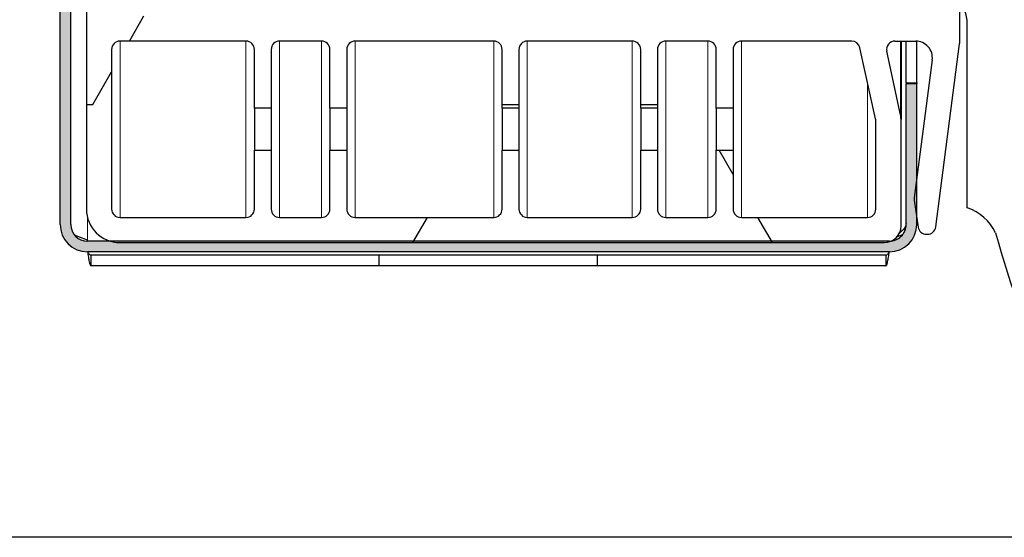
# Model space of a CAD drawing. Units: millimetres. Extents: x 150 to 12450, y 150 to 8760.
# Drawn here: x 1829 to 1888, y 5068 to 5099 of the extents above; entities that cross this region are included whole.
import ezdxf

# ---------------------------------------------------------------- set-up
doc = ezdxf.new("R2010")
doc.units = ezdxf.units.MM
doc.header["$LTSCALE"] = 30
for name, color, linetype in [('BEMAßUNG', 7, 'Continuous'), ('KONTUR', 2, 'Continuous'), ('SCHRAFFUR', 4, 'Continuous')]:
    doc.layers.add(name, color=color, linetype=linetype)
doc.styles.add('SLDTEXTSTYLE0', font='TXT', dxfattribs={"width": 0.75})
doc.dimstyles.new('SLDDIMSTYLE1', dxfattribs={"dimtxt": 90, "dimasz": 99.06, "dimexe": 0, "dimexo": 0.0625, "dimgap": 22.5, "dimtad": 1, "dimdec": 1, "dimrnd": 1e-09, "dimzin": 12, "dimdsep": 46, "dimtxsty": 'SLDTEXTSTYLE0', "dimsah": 1, "dimcen": 0.09, "dimadec": 0, "dimazin": 3, "dimtfac": 1, "dimtdec": 1, "dimtofl": 0, "dimtmove": 0, "dimatfit": 3, "dimfxl": 1, "dimfrac": 2, "dimtolj": 1, "dimtzin": 12, "dimarcsym": 0})
pattern_1 = [(0, (0, 0), (0, 20.62222993275), [11.90625, -23.8125]), (120, (0, 0), (-17.85937500444536, -10.311114966375), [11.90625, -23.8125]), (60, (11.90625, 0), (-17.85937500444535, 10.311114966375), [11.90625, -23.8125])]

# ---------------------------------------------------------------- blocks, each defined once
blk = doc.blocks.new('_D_16')
at = {"layer": 'BEMAßUNG'}
for p, q in [((1899.6348458538, 7067.9364063307), (1464.7789813938, 7067.9364063307)), ((1479.7789813938, 5067.9364063307), (1479.7789813938, 7067.9364063307)), ((1893.6348458538, 5067.9364063307), (1464.7789813938, 5067.9364063307))]:
    blk.add_line(p, q, dxfattribs=at)
for points in [[(1479.7789813938, 7067.9364063307), (1464.5389813938, 6968.8764063307), (1495.0189813938, 6968.8764063307)], [(1479.7789813938, 5067.9364063307), (1495.0189813938, 5166.9964063307), (1464.5389813938, 5166.9964063307)]]:
    blk.add_solid(points, dxfattribs=at)
at = {"layer": 'BEMAßUNG', "char_height": 90, "attachment_point": 1, "rotation": 90.00000000000001, "style": 'SLDTEXTSTYLE0'}
for s, insert in [('i.L.', (1363.7628813219, 6145.1239151968)), ('2000', (1363.7628813219, 5845.3739107116))]:
    blk.add_mtext(s, dxfattribs=dict(at, insert=insert))

msp = doc.modelspace()

# ---------------------------------------------------------------- hatches: boundary and pattern name
at = {"layer": 'SCHRAFFUR'}
h = msp.add_hatch(dxfattribs=at)
h.set_pattern_fill('HEX', color=256, scale=3.75, style=0)
h.set_pattern_definition(pattern_1)
edge = h.paths.add_edge_path(flags=0)
edge.add_arc((1881.004845853835, 5086.566406330653), 1.629999999999885, 269.9999999999849, 360.0000000000008)
edge.add_line((1882.634845853835, 5086.566406330653), (1882.634845853835, 5094.936406330653))
edge.add_line((1882.634845853835, 5094.936406330653), (1882.004845853835, 5094.936406330653))
edge.add_line((1882.004845853835, 5094.936406330653), (1882.004845853835, 5086.566406330653))
edge.add_arc((1881.004845853835, 5086.566406330653), 0.9999999999999751, 269.99999999997397, 360, ccw=False)
edge.add_line((1881.004845853834, 5085.566406330653), (1833.264845853835, 5085.566406330653))
edge.add_arc((1833.264845853835, 5086.566406330653), 0.999999999999971, 180, 269.999999999987, ccw=False)
edge.add_line((1832.264845853835, 5086.566406330653), (1832.264845853835, 7093.306406330653))
edge.add_arc((1833.264845853834, 7093.306406330653), 0.999999999999971, 89.9999999999992, 180, ccw=False)
edge.add_line((1833.264845853834, 7094.306406330654), (1881.004845853834, 7094.306406330654))
edge.add_arc((1881.004845853834, 7093.306406330653), 0.9999999999999751, -7.958078640513122e-13, 90.00000000002518, ccw=False)
edge.add_line((1882.004845853835, 7093.306406330653), (1882.004845853835, 7084.936406330653))
edge.add_line((1882.004845853835, 7084.936406330653), (1882.634845853834, 7084.936406330653))
edge.add_line((1882.634845853834, 7084.936406330653), (1882.634845853834, 7093.306406330653))
edge.add_arc((1881.004845853834, 7093.306406330653), 1.629999999999885, 0, 90.00000000001599)
edge.add_line((1881.004845853834, 7094.936406330652), (1833.264845853834, 7094.936406330652))
edge.add_arc((1833.264845853834, 7093.306406330653), 1.62999999999988, 90, 180)
edge.add_line((1831.634845853835, 7093.306406330653), (1831.634845853835, 5086.566406330653))
edge.add_arc((1833.264845853835, 5086.566406330653), 1.62999999999988, 180, 269.9999999999928)
edge.add_line((1833.264845853835, 5084.936406330653), (1881.004845853834, 5084.936406330653))
h = msp.add_hatch(dxfattribs=at)
h.set_pattern_fill('HEX', color=256, scale=3.75, style=0)
h.set_pattern_definition(pattern_1)
edge = h.paths.add_edge_path(flags=0)
edge.add_line((1835.20012320595, 5085.483574592769), (1880.700123206191, 5085.483574592761))
edge.add_arc((1880.700123206191, 5086.483574592748), 0.9999999999861648, 270.0000000000008, 360.0000000000008)
edge.add_line((1881.700123206178, 5086.483574592748), (1881.700123206178, 5092.818061878028))
edge.add_arc((1880.35497731197, 5092.818061878028), 1.345145894207084, 0, 12.22963653699115)
edge.add_line((1881.669597076888, 5093.103004592255), (1880.851443792148, 5096.877659725191))
edge.add_arc((1881.340096774963, 5096.983574842972), 0.499999749787729, 89.99999999994708, 192.2296365370555, ccw=False)
edge.add_line((1881.340096774963, 5097.48357459276), (1882.574350244915, 5097.48357459276))
edge.add_arc((1882.574350244914, 5096.490110250319), 0.993464342440164, -7.44805834844459, 89.999999999973, ccw=False)
edge.add_line((1883.55943251296, 5096.36133010868), (1882.485726152103, 5088.1481919362))
edge.add_arc((1882.981507543525, 5088.083378265423), 0.500000000000218, 172.5519416514742, 188.1930342547063)
edge.add_line((1882.486610761658, 5088.012123965214), (1882.716951731802, 5086.412290628533))
edge.add_arc((1883.211848513669, 5086.483544928741), 0.500000000000094, 188.1930342546069, 269.9999999999487)
edge.add_line((1883.211848513668, 5085.983544928741), (1883.269984515812, 5085.983544928741))
edge.add_arc((1883.269984515812, 5086.483544928741), 0.499999999999963, 270.0000000000008, 352.5519416513717)
edge.add_line((1883.765765907234, 5086.418731257962), (1885.191257200398, 5097.322789742884))
edge.add_arc((1884.199694417568, 5097.452417084438), 0.9999999999859819, 352.5519416514736, 360.0000000000008)
edge.add_line((1885.199694417554, 5097.452417084438), (1885.199694417554, 5100.183428611332))
edge.add_arc((1884.899694417554, 5100.183428611332), 0.3000000000001545, 0, 90)
edge.add_line((1884.899694417554, 5100.483428611332), (1883.999695591255, 5100.483428611332))
edge.add_arc((1883.999695591255, 5100.183428611332), 0.3000000000001025, 90, 180)
edge.add_line((1883.699695591254, 5100.183428611332), (1883.699695591254, 5099.733428611334))
edge.add_arc((1882.949695591254, 5099.733428611334), 0.7500000000000149, 270, 360, ccw=False)
edge.add_line((1882.949695591254, 5098.983428611335), (1875.949695591254, 5098.983428611335))
edge.add_arc((1875.949695591254, 5099.733428611335), 0.750000000000011, 180, 270, ccw=False)
edge.add_line((1875.199695591254, 5099.733428611335), (1875.199695591257, 5109.233428611335))
edge.add_arc((1875.949695591257, 5109.233428611335), 0.7500000000000149, 89.9999999999992, 180, ccw=False)
edge.add_line((1875.949695591257, 5109.983428611336), (1882.949695591257, 5109.983428611334))
edge.add_arc((1882.949695591256, 5109.233428611334), 0.7500000000000149, -7.958078640513122e-13, 89.99999999996447, ccw=False)
edge.add_line((1883.699695591257, 5109.233428611334), (1883.699695591257, 5108.783428611334))
edge.add_arc((1883.999695591256, 5108.783428611334), 0.300000000000099, 180, 270.0000000000008)
edge.add_line((1883.999695591256, 5108.483428611334), (1884.899694417555, 5108.483428611333))
edge.add_arc((1884.899694417555, 5108.783428611334), 0.300000000000158, 270.0000000000008, 359.9999999998271)
edge.add_line((1885.199694417556, 5108.783428611333), (1885.199694417558, 5120.818034062947))
edge.add_arc((1887.199694417557, 5120.818034062947), 1.999999999999865, 90.99999999997448, 180, ccw=False)
edge.add_line((1887.164789604684, 5122.817729453261), (1908.496145798826, 5123.190069660631))
edge.add_arc((1908.48392911432, 5123.889963047241), 0.700000000000218, 270.9999999999761, 360.9999999924565)
edge.add_line((1909.183822500931, 5123.902179731655), (1909.1820772603, 5124.002164501178))
edge.add_arc((1908.482183873689, 5123.989947816764), 0.700000000000219, 0.9999999924556935, 90.99999999999386)
edge.add_line((1908.469967189183, 5124.689841203373), (1889.872801148965, 5124.365226462664))
edge.add_arc((1889.860584464459, 5125.065119849254), 0.699999999979987, 181.0006724813268, 270.9999999999852, ccw=False)
edge.add_line((1889.160691221305, 5125.052894950091), (1889.15894480714, 5125.15287969903))
edge.add_arc((1889.858838050314, 5125.165104598193), 0.699999999999853, 90.99999999779732, 181.0006724812982, ccw=False)
edge.add_line((1889.846621365835, 5125.864997984802), (1895.145814150309, 5125.95749573872))
edge.add_line((1895.145814150309, 5125.95749573872), (1907.541870300067, 5125.185763305746))
edge.add_arc((1907.635074283489, 5126.682864843162), 1.499999998619622, 266.4375752117325, 360.9999999978045)
edge.add_line((1909.134845824844, 5126.709043452736), (1909.061937086558, 5130.885982280787))
edge.add_arc((1908.761982778011, 5130.880746558867), 0.300000000000098, 0.999999997890407, 90.00000011377396)
edge.add_line((1908.761982777415, 5131.180746558867), (1907.861826789308, 5131.180746557079))
edge.add_arc((1907.861826789904, 5130.880746557079), 0.300000000000098, 90.00000011381738, 180.9999999978912)
edge.add_line((1907.561872481357, 5130.875510835159), (1907.635048355912, 5126.683267780431))
edge.add_line((1907.635048355912, 5126.683267780431), (1895.213409098892, 5127.456592922681))
edge.add_line((1895.213409098892, 5127.456592922681), (1889.821316663427, 5127.364613582116))
edge.add_arc((1889.858839223979, 5125.164933592334), 2.200000000000135, 90.9772675465329, 155.9634085429764)
edge.add_arc((1884.196469046483, 5127.690317518197), 4, 293.6050754835746, 335.9634085430014, ccw=False)
edge.add_arc((1887.199695591259, 5120.817863057036), 3.499999999999955, 113.6050754835935, 180)
edge.add_line((1883.699695591259, 5120.817863057036), (1883.699695591259, 5120.403809007113))
edge.add_arc((1883.199695591259, 5120.403809007113), 0.499999999999973, 269.9999999999479, 360, ccw=False)
edge.add_line((1883.199695591258, 5119.903809007113), (1881.699695591258, 5119.903809007113))
edge.add_arc((1881.699695591258, 5119.403809007113), 0.499999999999973, 90, 180)
edge.add_line((1881.199695591258, 5119.403809007113), (1881.199695591258, 5118.903809007113))
edge.add_arc((1881.699695591258, 5118.903809007113), 0.499999999999973, 180, 269.9999999999487)
edge.add_line((1881.699695591258, 5118.403809007113), (1883.199695591258, 5118.403809007113))
edge.add_arc((1883.199695591258, 5117.903809007113), 0.499999999999969, -7.958078640513122e-13, 89.99999999994708, ccw=False)
edge.add_line((1883.699695591258, 5117.903809007113), (1883.699695591258, 5116.330965076985))
edge.add_arc((1883.199695591258, 5116.330965076985), 0.499999999999969, 269.99999999997397, 360, ccw=False)
edge.add_line((1883.199695591257, 5115.830965076985), (1881.699695591257, 5115.830965076985))
edge.add_arc((1881.699695591257, 5115.330965076985), 0.499999999999973, 90, 180)
edge.add_line((1881.199695591258, 5115.330965076985), (1881.199695591258, 5114.830965076985))
edge.add_arc((1881.699695591257, 5114.830965076985), 0.499999999999973, 180, 270.0000000000008)
edge.add_line((1881.699695591257, 5114.330965076985), (1883.199695591257, 5114.330965076985))
edge.add_arc((1883.199695591257, 5113.830965076985), 0.499999999999969, -7.958078640513122e-13, 89.9999999999992, ccw=False)
edge.add_line((1883.699695591257, 5113.830965076985), (1883.699695591257, 5113.48325758499))
edge.add_arc((1881.699695591257, 5113.48325758499), 2, 269.999999999987, 360, ccw=False)
edge.add_line((1881.699695591257, 5111.48325758499), (1875.700123205955, 5111.48325758499))
edge.add_arc((1875.700123205955, 5109.48325758499), 2, 89.99999999999349, 179.9999999999479)
edge.add_line((1873.700123205955, 5109.483257584992), (1873.700123205953, 5100.983428611335))
edge.add_arc((1871.700123205953, 5100.983428611336), 2, 269.9999999999935, 359.9999999999479, ccw=False)
edge.add_line((1871.700123205953, 5098.983428611336), (1835.200123205953, 5098.983428611344))
edge.add_arc((1835.200123205953, 5099.483428611344), 0.500000000000028, 180, 269.99999999997397, ccw=False)
edge.add_line((1834.700123205953, 5099.483428611344), (1834.700123205954, 5106.983428611344))
edge.add_arc((1835.200123205954, 5106.983428611344), 0.500000000000028, 89.99999999997323, 180, ccw=False)
edge.add_line((1835.200123205954, 5107.483428611344), (1837.700123205954, 5107.483428611343))
edge.add_arc((1837.700123205954, 5107.983428611343), 0.5000000000000351, 270.0000000000008, 360.0000000000008)
edge.add_line((1838.200123205955, 5107.983428611343), (1838.200123205955, 5108.483574592768))
edge.add_arc((1837.700123205955, 5108.483574592768), 0.499999999999973, 0, 89.99999999997394)
edge.add_line((1837.700123205955, 5108.983574592768), (1835.200123205955, 5108.983574592769))
edge.add_arc((1835.200123205954, 5106.983574592769), 2, 89.99999999998697, 180)
edge.add_line((1833.200123205954, 5106.983574592769), (1833.200123205951, 5087.483574592769))
edge.add_arc((1835.200123205951, 5087.483574592769), 2, 180, 269.9999999999878)
edge = h.paths.add_edge_path(flags=0)
edge.add_arc((1879.700123206189, 5087.48357459276), 0.499999999999973, 270, 360, ccw=False)
edge.add_line((1879.700123206189, 5086.983574592761), (1872.200123206189, 5086.983574592762))
edge.add_arc((1872.200123206189, 5087.483574592763), 0.500000000000309, 180, 270, ccw=False)
edge.add_line((1871.700123206189, 5087.483574592763), (1871.700123206189, 5090.983574592762))
edge.add_line((1871.700123206189, 5090.983574592762), (1870.70012320619, 5090.983574592762))
edge.add_line((1870.70012320619, 5090.983574592762), (1870.700123205949, 5087.483574592763))
edge.add_arc((1870.200123205949, 5087.483574592763), 0.500000000000084, 269.99999999997397, 360, ccw=False)
edge.add_line((1870.200123205949, 5086.983574592763), (1867.700123205949, 5086.983574592764))
edge.add_arc((1867.700123205949, 5087.483574592763), 0.4999999999999761, 180, 270, ccw=False)
edge.add_line((1867.200123205949, 5087.483574592763), (1867.20012320595, 5090.983574592763))
edge.add_line((1867.20012320595, 5090.983574592763), (1866.20012320595, 5090.983574592763))
edge.add_line((1866.20012320595, 5090.983574592763), (1866.20012320595, 5087.483574592763))
edge.add_arc((1865.700123205949, 5087.483574592763), 0.500000000000084, 269.99999999997397, 360, ccw=False)
edge.add_line((1865.700123205949, 5086.983574592763), (1859.450123205949, 5086.983574592764))
edge.add_arc((1859.450123205949, 5087.483574592763), 0.499999999999973, 180, 270, ccw=False)
edge.add_line((1858.95012320595, 5087.483574592763), (1858.95012320595, 5090.983574592765))
edge.add_line((1858.95012320595, 5090.983574592765), (1857.95012320595, 5090.983574592765))
edge.add_line((1857.95012320595, 5090.983574592765), (1857.950123205949, 5087.483574592763))
edge.add_arc((1857.450123205949, 5087.483574592763), 0.499999999999973, 270, 360, ccw=False)
edge.add_line((1857.450123205949, 5086.983574592763), (1849.20012320595, 5086.983574592767))
edge.add_arc((1849.200123205951, 5087.483574592768), 0.499999999999973, 180, 269.99999999997397, ccw=False)
edge.add_line((1848.700123205951, 5087.483574592768), (1848.700123205951, 5090.983574592766))
edge.add_line((1848.700123205951, 5090.983574592766), (1847.700123205951, 5090.983574592766))
edge.add_line((1847.700123205951, 5090.983574592766), (1847.700123205951, 5087.483574592768))
edge.add_arc((1847.20012320595, 5087.483574592768), 0.500000000000084, 270, 360, ccw=False)
edge.add_line((1847.20012320595, 5086.983574592767), (1844.700123205951, 5086.983574592768))
edge.add_arc((1844.700123205951, 5087.483574592768), 0.499999999999973, 180, 270, ccw=False)
edge.add_line((1844.200123205951, 5087.483574592768), (1844.200123205951, 5090.983574592767))
edge.add_line((1844.200123205951, 5090.983574592767), (1843.200123205951, 5090.983574592767))
edge.add_line((1843.200123205951, 5090.983574592767), (1843.200123205951, 5087.483574592768))
edge.add_arc((1842.700123205951, 5087.483574592768), 0.5000000000000909, 270, 360, ccw=False)
edge.add_line((1842.700123205951, 5086.983574592767), (1835.200123205951, 5086.983574592768))
edge.add_arc((1835.200123205951, 5087.483574592769), 0.49999999999998, 180, 270, ccw=False)
edge.add_line((1834.700123205951, 5087.483574592769), (1834.700123205953, 5096.983574592768))
edge.add_arc((1835.200123205953, 5096.983574592768), 0.499999999999973, 89.9999999999992, 180, ccw=False)
edge.add_line((1835.200123205953, 5097.483574592768), (1842.700123205953, 5097.483574592768))
edge.add_arc((1842.700123205952, 5096.983574592768), 0.500000000000021, -7.958078640513122e-13, 89.99999999997323, ccw=False)
edge.add_line((1843.200123205953, 5096.983574592768), (1843.200123205952, 5093.483574592767))
edge.add_line((1843.200123205952, 5093.483574592767), (1844.200123205952, 5093.483574592767))
edge.add_line((1844.200123205952, 5093.483574592767), (1844.200123205952, 5096.983574592768))
edge.add_arc((1844.700123205952, 5096.983574592768), 0.5000000000000351, 89.9999999999992, 180, ccw=False)
edge.add_line((1844.700123205952, 5097.483574592768), (1847.200123205953, 5097.483574592767))
edge.add_arc((1847.200123205952, 5096.983574592767), 0.499999999999973, -7.958078640513122e-13, 89.99999999997323, ccw=False)
edge.add_line((1847.700123205952, 5096.983574592767), (1847.700123205952, 5093.483574592766))
edge.add_line((1847.700123205952, 5093.483574592766), (1848.700123205952, 5093.483574592766))
edge.add_line((1848.700123205952, 5093.483574592766), (1848.700123205952, 5096.983574592767))
edge.add_arc((1849.200123205952, 5096.983574592767), 0.500000000000028, 89.9999999999992, 180, ccw=False)
edge.add_line((1849.200123205952, 5097.483574592767), (1857.450123205951, 5097.483574592765))
edge.add_arc((1857.450123205951, 5096.983574592764), 0.499999999999973, -7.958078640513122e-13, 89.9999999999992, ccw=False)
edge.add_line((1857.950123205951, 5096.983574592764), (1857.950123205951, 5093.483574592764))
edge.add_line((1857.950123205951, 5093.483574592764), (1858.950123205951, 5093.483574592764))
edge.add_line((1858.950123205951, 5093.483574592764), (1858.950123205951, 5096.983574592764))
edge.add_arc((1859.450123205951, 5096.983574592764), 0.500000000000032, 89.9999999999992, 180, ccw=False)
edge.add_line((1859.450123205951, 5097.483574592764), (1865.700123205951, 5097.483574592763))
edge.add_arc((1865.700123205951, 5096.983574592763), 0.500000000000028, -7.958078640513122e-13, 89.9999999999992, ccw=False)
edge.add_line((1866.200123205951, 5096.983574592763), (1866.200123205951, 5093.483574592762))
edge.add_line((1866.200123205951, 5093.483574592762), (1867.200123205951, 5093.483574592762))
edge.add_line((1867.200123205951, 5093.483574592762), (1867.200123205951, 5096.983574592763))
edge.add_arc((1867.700123205951, 5096.983574592762), 0.500000000000032, 89.9999999999992, 179.999999999895, ccw=False)
edge.add_line((1867.700123205951, 5097.483574592762), (1870.20012320619, 5097.483574592762))
edge.add_arc((1870.20012320619, 5096.983574592763), 0.499999999999591, -1.049897946359124e-10, 89.9999999999992, ccw=False)
edge.add_line((1870.70012320619, 5096.983574592762), (1870.70012320619, 5093.483574592762))
edge.add_line((1870.70012320619, 5093.483574592762), (1871.700123206189, 5093.483574592762))
edge.add_line((1871.700123206189, 5093.483574592762), (1871.700123206189, 5096.983574592762))
edge.add_arc((1872.200123206189, 5096.983574592762), 0.499999999999695, 89.9999999999992, 180, ccw=False)
edge.add_line((1872.200123206189, 5097.483574592762), (1878.763119862773, 5097.48357459276))
edge.add_arc((1878.763119862773, 5096.983574842973), 0.499999749787677, 12.43812816144549, 89.9999999999992, ccw=False)
edge.add_line((1879.251384200383, 5097.091267397989), (1880.18494288254, 5092.858631154043))
edge.add_arc((1879.553349329679, 5092.719325621772), 0.646773876510254, -7.958078640513122e-13, 12.438128161503414, ccw=False)
edge.add_line((1880.200123206189, 5092.719325621772), (1880.200123206189, 5087.48357459276))
h = msp.add_hatch(dxfattribs=at)
h.set_pattern_fill('HEX', color=256, scale=3.75, style=0)
h.set_pattern_definition(pattern_1)
edge = h.paths.add_edge_path(flags=0)
edge.add_arc((1764.556204144727, 5095.461401890594), 150, 354.0026647495356, 367.5808652553135)
edge.add_arc((1921.175229458847, 5116.305607552013), 8, 91.34719516277039, 187.5808652553192, ccw=False)
edge.add_arc((1920.984791778381, 5124.403368569099), 0.1000000000000574, 271.3471951627786, 350.1694474718775)
edge.add_line((1921.083323477931, 5124.386295075496), (1921.123472718091, 5124.61799767608))
edge.add_arc((1921.024941018541, 5124.635071169682), 0.0999999999999857, 350.169447472391, 450.0000000000008)
edge.add_line((1921.024941018541, 5124.735071169683), (1901.643759118845, 5124.735071169683))
edge.add_arc((1901.643759118845, 5084.735071169684), 40, 90, 108.0529530380749)
edge.add_arc((1889.743759118845, 5121.244658951524), 1.600000000000045, 108.0529530380827, 180)
edge.add_line((1888.143759118845, 5121.244658951524), (1888.143759118845, 5110.533071008506))
edge.add_arc((1886.143759118845, 5110.533071008506), 2, 269.3950842094214, 360, ccw=False)
edge.add_line((1886.122643966636, 5108.533182474025), (1885.943759118845, 5108.535071169682))
edge.add_line((1885.943759118845, 5108.535071169682), (1882.943759118844, 5108.535071169682))
edge.add_line((1882.943759118844, 5108.535071169682), (1883.281080244708, 5108.999929048557))
edge.add_arc((1882.99780324908, 5109.205487175975), 0.349999999999986, 324.0337262509127, 446.7087510435437)
edge.add_arc((1882.960485744812, 5108.556559287934), 0.999999999999979, 86.70875104355073, 135.487036287522)
edge.add_line((1882.247393901269, 5109.257629913957), (1881.143759118845, 5108.135071169682))
edge.add_line((1881.143759118845, 5108.135071169682), (1880.254881277241, 5108.245122711976))
edge.add_line((1880.254881277241, 5108.245122711976), (1880.900582397442, 5109.090550269221))
edge.add_arc((1880.582693753441, 5109.333339910712), 0.399999999999981, 322.6289689154116, 445.7870381344258)
edge.add_line((1880.612079279419, 5109.732259064004), (1880.526511876143, 5109.738562203704))
edge.add_arc((1880.453048061199, 5108.741264320473), 1.000000000000026, 85.78703813445296, 136.1646219496409)
edge.add_line((1879.731715343783, 5109.433853022941), (1878.767203205777, 5108.429311425584))
edge.add_line((1878.767203205777, 5108.429311425584), (1877.632460917685, 5108.569803327921))
edge.add_line((1877.632460917685, 5108.569803327921), (1878.183073440386, 5109.29072975269))
edge.add_arc((1877.865184796387, 5109.533519394182), 0.399999999999985, 322.6289689152289, 445.7870381344354)
edge.add_line((1877.894570322365, 5109.932438547475), (1877.658945116543, 5109.949795374162))
edge.add_arc((1877.585481301599, 5108.952497490933), 1.000000000000072, 85.78703813444913, 131.6842418591494)
edge.add_line((1876.920456321078, 5109.699318604241), (1875.893759118844, 5108.785071169681))
edge.add_line((1875.893759118844, 5108.785071169681), (1875.436652337658, 5108.327964388495))
edge.add_arc((1876.143759118845, 5107.620857607309), 1.000000000000018, 135.0000000000092, 180)
edge.add_line((1875.143759118845, 5107.620857607309), (1875.143759118845, 5104.535071169683))
edge.add_line((1875.143759118845, 5104.535071169683), (1875.143759118845, 5101.449284732055))
edge.add_arc((1876.143759118845, 5101.449284732055), 1.000000000000018, 180, 225.0000000000285)
edge.add_line((1875.436652337659, 5100.742177950869), (1875.893759118844, 5100.285071169682))
edge.add_line((1875.893759118844, 5100.285071169682), (1876.920456321078, 5099.370823735122))
edge.add_arc((1877.585481301599, 5100.117644848431), 0.999999999999942, 228.3157581409055, 274.2129618655517)
edge.add_line((1877.658945116543, 5099.120346965202), (1877.894570322364, 5099.137703791891))
edge.add_arc((1877.865184796387, 5099.536622945182), 0.4000000000000405, 274.2129618655204, 397.37103108459)
edge.add_line((1878.183073440387, 5099.779412586673), (1877.632460917685, 5100.500339011443))
edge.add_line((1877.632460917685, 5100.500339011443), (1878.767203205778, 5100.640830913779))
edge.add_line((1878.767203205778, 5100.640830913779), (1879.731715343784, 5099.636289316422))
edge.add_arc((1880.453048061199, 5100.32887801889), 1.000000000000014, 223.8353780504335, 274.2129618655219)
edge.add_line((1880.526511876142, 5099.33158013566), (1880.612079279419, 5099.33788327536))
edge.add_arc((1880.582693753441, 5099.736802428652), 0.399999999999992, 274.2129618655662, 397.3710310845505)
edge.add_line((1880.900582397442, 5099.979592070144), (1880.254881277241, 5100.825019627388))
edge.add_line((1880.254881277241, 5100.825019627388), (1881.143759118845, 5100.935071169682))
edge.add_line((1881.143759118845, 5100.935071169682), (1882.247393901269, 5099.812512425406))
edge.add_arc((1882.960485744812, 5100.513583051429), 0.999999999999979, 224.5129637124971, 273.2912489564531)
edge.add_arc((1882.99780324908, 5099.86465516339), 0.350000000000008, 273.2912489564494, 395.9662737490452)
edge.add_line((1883.281080244709, 5100.070213290808), (1882.943759118844, 5100.535071169682))
edge.add_line((1882.943759118844, 5100.535071169682), (1883.643759118845, 5100.535071169682))
edge.add_arc((1883.643759118845, 5098.535071169682), 2, -7.958078640513122e-13, 89.9999999999992, ccw=False)
edge.add_line((1885.643759118844, 5098.535071169682), (1885.643759118844, 5087.563498294429))
edge.add_arc((1884.643759118845, 5084.735071169684), 3.000000000000045, 26.27357878046041, 70.52877936550988, ccw=False)
edge.add_arc((1964.3738214282, 5107.623190174681), 80, 195.6346245344621, 209.4870126846853)
edge.add_arc((1895.143759118845, 5068.535071169683), 0.500000000000028, 215.4480121692389, 369.5738713821961)
edge.add_arc((1959.510527476349, 5097.256427475319), 70, 162.9170316831207, 204.1493842509554, ccw=False)
edge.add_arc((1897.143759118845, 5115.735071169683), 5.00000000000007, 89.9999999999992, 155.3636230434719, ccw=False)
edge.add_line((1897.143759118845, 5120.735071169683), (1906.143759118845, 5120.735071169682))
edge.add_arc((1906.143759118845, 5120.235071169682), 0.5, 35.1611911118996, 89.9999999999992, ccw=False)
edge.add_arc((1761.436734972642, 5082.557144366091), 150, 4.362722197916128, 14.661372328672996, ccw=False)
edge.add_arc((2090.480545504557, 5107.660346365778), 180, 184.3627221979177, 186.1802455496839)
edge.add_arc((1881.70103591094, 5085.052463363413), 30, -24.250057953631824, 6.180245549682013, ccw=False)
edge.add_arc((1909.532508902907, 5072.586236355673), 0.499999999999991, 163.1858911092887, 309.6548380505496)
edge.add_arc((1894.398803953674, 5084.898190849949), 20, 320.5914887744715, 345.1993919936465)
edge = h.paths.add_edge_path(flags=0)
edge.add_line((1884.643759118844, 5104.635071169681), (1884.643759118844, 5104.435071169682))
edge.add_arc((1883.243759118844, 5104.435071169682), 1.399999999999956, 270, 360, ccw=False)
edge.add_line((1883.243759118844, 5103.035071169683), (1878.043759118845, 5103.035071169683))
edge.add_arc((1878.043759118845, 5104.435071169682), 1.400000000000068, 180, 270, ccw=False)
edge.add_line((1876.643759118845, 5104.435071169682), (1876.643759118845, 5104.535071169683))
edge.add_line((1876.643759118845, 5104.535071169683), (1876.643759118845, 5104.635071169682))
edge.add_arc((1878.043759118845, 5104.635071169682), 1.400000000000068, 89.9999999999992, 180, ccw=False)
edge.add_line((1878.043759118845, 5106.035071169682), (1883.243759118844, 5106.035071169682))
edge.add_arc((1883.243759118844, 5104.635071169682), 1.399999999999984, -3.802824721788056e-11, 89.99999999998062, ccw=False)

# ---------------------------------------------------------------- linework, layer by layer
at = {"color": 8, "linetype": 'Continuous', "lineweight": 18}
for p, q in [((1835.200123206, 5097.4835745928), (1835.200123206, 5086.9835745928)), ((1842.700123206, 5097.4835745928), (1842.700123206, 5086.9835745928)), ((1844.700123206, 5097.4835745928), (1844.700123206, 5086.9835745928)), ((1847.200123206, 5097.4835745928), (1847.200123206, 5086.9835745928)), ((1849.200123206, 5097.4835745928), (1849.200123206, 5086.9835745928)), ((1857.450123206, 5097.4835745928), (1857.450123206, 5086.9835745928)), ((1859.450123206, 5097.4835745928), (1859.450123206, 5086.9835745928)), ((1865.700123206, 5097.4835745928), (1865.700123206, 5086.9835745928)), ((1867.700123206, 5097.4835745928), (1867.700123206, 5086.9835745928)), ((1870.200123206, 5097.4835745928), (1870.200123206, 5086.9835745928)), ((1872.2001232062, 5097.4835745928), (1872.2001232062, 5086.9835745928)), ((1881.6695970769, 5097.4835745928), (1881.6695970769, 5093.1030045923)), ((1880.8514437922, 5097.0894899608), (1880.8514437922, 5096.8776597252)), ((1883.559432513, 5096.618890392), (1883.559432513, 5096.3613301087)), ((1879.7001232062, 5095.05674186), (1879.7001232062, 5086.9835745928)), ((1833.2648458538, 5086.9788949217), (1833.2648458538, 5085.6371170088))]:
    msp.add_line(p, q, dxfattribs=at)
at = {"layer": 'KONTUR'}
for p, q in [((1831.6348458538, 5086.5664063307), (1831.6348458538, 7093.3064063307)), ((1832.2648458538, 5086.5664063307), (1832.2648458538, 7093.3064063307)), ((1833.200123206, 5106.9835745928), (1833.200123206, 5087.4835745928)), ((1885.1996944176, 5097.4524170844), (1885.1996944176, 5100.1834286113)), ((1885.6437591188, 5087.5634982944), (1885.6437591188, 5098.5350711697)), ((1842.700123206, 5097.4835745928), (1835.200123206, 5097.4835745928)), ((1847.200123206, 5097.4835745928), (1844.700123206, 5097.4835745928)), ((1857.450123206, 5097.4835745928), (1849.200123206, 5097.4835745928)), ((1865.700123206, 5097.4835745928), (1859.450123206, 5097.4835745928)), ((1870.2001232062, 5097.4835745928), (1867.700123206, 5097.4835745928)), ((1878.7631198628, 5097.4835745928), (1872.2001232062, 5097.4835745928)), ((1881.340096775, 5097.4835745928), (1882.5743502449, 5097.4835745928)), ((1881.7001232062, 5097.4835745928), (1881.7001232062, 5092.818061878)), ((1882.0048458538, 5095.0071170088), (1882.0048458538, 5097.4835745928)), ((1882.6348458538, 5095.0071170088), (1882.6348458538, 5097.4817309848)), ((1883.7657659072, 5086.418731258), (1885.1912572004, 5097.3227897429)), ((1834.700123206, 5096.9835745928), (1834.700123206, 5087.4835745928)), ((1843.200123206, 5093.4835745928), (1843.200123206, 5096.9835745928)), ((1844.200123206, 5096.9835745928), (1844.200123206, 5093.4835745928)), ((1847.700123206, 5093.4835745928), (1847.700123206, 5096.9835745928)), ((1848.700123206, 5096.9835745928), (1848.700123206, 5093.4835745928)), ((1857.950123206, 5093.4835745928), (1857.950123206, 5096.9835745928)), ((1858.950123206, 5096.9835745928), (1858.950123206, 5093.4835745928)), ((1866.200123206, 5093.4835745928), (1866.200123206, 5096.9835745928)), ((1867.200123206, 5096.9835745928), (1867.200123206, 5093.4835745928)), ((1870.7001232062, 5093.4835745928), (1870.7001232062, 5096.9835745928)), ((1871.7001232062, 5096.9835745928), (1871.7001232062, 5093.4835745928)), ((1880.1849428825, 5092.858631154), (1879.2513842004, 5097.091267398)), ((1881.6695970769, 5093.1030045923), (1880.8514437922, 5096.8776597252)), ((1883.559432513, 5096.3613301087), (1882.4857261521, 5088.1481919362)), ((1882.0048458538, 5095.0071170088), (1882.6348458538, 5095.0071170088)), ((1882.0048458538, 5095.0071170088), (1882.0048458538, 5094.9364063307)), ((1882.6348458538, 5094.9364063307), (1882.0048458538, 5094.9364063307)), ((1882.0048458538, 5086.5664063307), (1882.0048458538, 5094.9364063307)), ((1882.6348458538, 5095.0071170088), (1882.6348458538, 5094.9364063307)), ((1882.6348458538, 5086.5664063307), (1882.6348458538, 5094.9364063307)), ((1844.200123206, 5093.4835745928), (1843.200123206, 5093.4835745928)), ((1843.200123206, 5093.4835745928), (1843.200123206, 5090.9835745928)), ((1844.200123206, 5093.4835745928), (1844.200123206, 5090.9835745928)), ((1848.700123206, 5093.4835745928), (1847.700123206, 5093.4835745928)), ((1847.700123206, 5093.4835745928), (1847.700123206, 5090.9835745928)), ((1848.700123206, 5093.4835745928), (1848.700123206, 5090.9835745928)), ((1858.950123206, 5093.4835745928), (1857.950123206, 5093.4835745928)), ((1857.950123206, 5093.4835745928), (1857.950123206, 5090.9835745928)), ((1858.950123206, 5093.4835745928), (1858.950123206, 5090.9835745928)), ((1867.200123206, 5093.4835745928), (1866.200123206, 5093.4835745928)), ((1866.200123206, 5093.4835745928), (1866.200123206, 5090.9835745928)), ((1867.200123206, 5093.4835745928), (1867.200123206, 5090.9835745928)), ((1871.7001232062, 5093.4835745928), (1870.7001232062, 5093.4835745928)), ((1870.7001232062, 5093.4835745928), (1870.7001232062, 5090.9835745928)), ((1871.7001232062, 5093.4835745928), (1871.7001232062, 5090.9835745928)), ((1880.2001232062, 5087.4835745928), (1880.2001232062, 5092.7193256218)), ((1881.7001232062, 5086.4835745927), (1881.7001232062, 5092.818061878)), ((1843.200123206, 5087.4835745928), (1843.200123206, 5090.9835745928)), ((1843.200123206, 5090.9835745928), (1844.200123206, 5090.9835745928)), ((1844.200123206, 5090.9835745928), (1844.200123206, 5087.4835745928)), ((1847.700123206, 5087.4835745928), (1847.700123206, 5090.9835745928)), ((1847.700123206, 5090.9835745928), (1848.700123206, 5090.9835745928)), ((1848.700123206, 5090.9835745928), (1848.700123206, 5087.4835745928)), ((1857.950123206, 5087.4835745928), (1857.950123206, 5090.9835745928)), ((1857.950123206, 5090.9835745928), (1858.950123206, 5090.9835745928)), ((1858.950123206, 5090.9835745928), (1858.950123206, 5087.4835745928)), ((1866.200123206, 5087.4835745928), (1866.200123206, 5090.9835745928)), ((1866.200123206, 5090.9835745928), (1867.200123206, 5090.9835745928)), ((1867.200123206, 5090.9835745928), (1867.200123206, 5087.4835745928)), ((1870.700123206, 5087.4835745928), (1870.7001232062, 5090.9835745928)), ((1870.7001232062, 5090.9835745928), (1871.7001232062, 5090.9835745928)), ((1871.7001232062, 5090.9835745928), (1871.7001232062, 5087.4835745928)), ((1882.4866107617, 5088.0121239652), (1882.7169517318, 5086.4122906285)), ((1835.200123206, 5086.9835745928), (1842.700123206, 5086.9835745928)), ((1844.700123206, 5086.9835745928), (1847.200123206, 5086.9835745928)), ((1849.200123206, 5086.9835745928), (1857.450123206, 5086.9835745928)), ((1859.450123206, 5086.9835745928), (1865.700123206, 5086.9835745928)), ((1867.700123206, 5086.9835745928), (1870.200123206, 5086.9835745928)), ((1872.2001232062, 5086.9835745928), (1879.7001232062, 5086.9835745928)), ((1833.2648458538, 5085.5664063307), (1833.2648458538, 5085.6371170088)), ((1881.0048458538, 5085.5664063307), (1833.2648458538, 5085.5664063307)), ((1835.200123206, 5085.4835745928), (1880.7001232062, 5085.4835745928)), ((1883.2118485137, 5085.9835449287), (1883.2699845158, 5085.9835449287)), ((1881.0048458538, 5084.9364063307), (1833.2648458538, 5084.9364063307)), ((1833.4648458538, 5084.7364063307), (1833.4648458538, 5084.1064063307)), ((1850.6348458538, 5084.7364063307), (1833.4648458538, 5084.7364063307)), ((1850.6348458538, 5084.1064063307), (1850.6348458538, 5084.7364063307)), ((1863.6348458538, 5084.7364063307), (1850.6348458538, 5084.7364063307)), ((1863.6348458538, 5084.1064063307), (1863.6348458538, 5084.7364063307)), ((1880.8048458538, 5084.7364063307), (1863.6348458538, 5084.7364063307)), ((1880.8048458538, 5084.7364063307), (1880.8048458538, 5084.1064063307)), ((1850.6348458538, 5084.1064063307), (1833.4648458538, 5084.1064063307)), ((1863.6348458538, 5084.1064063307), (1850.6348458538, 5084.1064063307)), ((1880.8048458538, 5084.1064063307), (1863.6348458538, 5084.1064063307))]:
    msp.add_line(p, q, dxfattribs=at)
for centre, radius, start, end in [((1883.6437591188, 5098.5350711697), 2.000000000000227, 360, 90), ((1835.200123206, 5096.9835745928), 0.5000000000009095, 90, 180), ((1842.700123206, 5096.9835745928), 0.5, 0, 90), ((1844.700123206, 5096.9835745928), 0.5, 90, 180), ((1847.200123206, 5096.9835745928), 0.5000000000009095, 0, 90), ((1849.200123206, 5096.9835745928), 0.5, 90, 180), ((1857.450123206, 5096.9835745928), 0.5, 0, 90), ((1859.450123206, 5096.9835745928), 0.5000000000002274, 90, 180), ((1865.700123206, 5096.9835745928), 0.5, 0, 90), ((1867.700123206, 5096.9835745928), 0.5, 90, 179.9999999998), ((1870.2001232062, 5096.9835745928), 0.4999999999995453, 359.9999999998, 90), ((1872.2001232062, 5096.9835745928), 0.5, 90, 180), ((1878.7631198628, 5096.983574843), 0.4999997497875332, 12.4381281613, 90), ((1881.340096775, 5096.983574843), 0.4999997497880031, 90, 192.2296365369), ((1882.5743502449, 5096.4901102503), 0.993464342441257, 352.5519416516, 90), ((1884.1996944176, 5097.4524170844), 0.9999999999861302, 352.5519416515, 0), ((1880.354977312, 5092.818061878), 1.345145894207241, 0, 12.229636537), ((1879.5533493297, 5092.7193256218), 0.6467738765103256, 0, 12.4381281614), ((1882.9815075435, 5088.0833782654), 0.5000000000001176, 172.5519416515, 188.1930342548), ((1835.200123206, 5087.4835745928), 2.000000000000909, 180, 270), ((1835.200123206, 5087.4835745928), 0.5000000000009095, 180, 270), ((1842.700123206, 5087.4835745928), 0.5, 270, 0), ((1844.700123206, 5087.4835745928), 0.5, 180, 270), ((1847.200123206, 5087.4835745928), 0.5, 270, 0), ((1849.200123206, 5087.4835745928), 0.5000000000009095, 180, 270), ((1857.450123206, 5087.4835745928), 0.5, 270, 0), ((1859.450123206, 5087.4835745928), 0.5, 180, 270), ((1865.700123206, 5087.4835745928), 0.5, 270, 0), ((1867.700123206, 5087.4835745928), 0.4999999999997726, 180, 270), ((1870.200123206, 5087.4835745928), 0.5, 270, 0), ((1872.2001232062, 5087.4835745928), 0.5, 180, 270), ((1879.7001232062, 5087.4835745928), 0.5, 270, 0), ((1884.6437591188, 5084.7350711697), 2.999999999999978, 26.2735787805, 70.5287793655), ((1833.2648458538, 5086.5664063307), 1.630000000000109, 180, 270), ((1833.2648458538, 5086.5664063307), 1, 180, 270), ((1880.7001232062, 5086.4835745927), 0.999999999986585, 270, 0), ((1881.0048458538, 5086.5664063307), 1.630000000000109, 270, 0), ((1881.0048458538, 5086.5664063307), 1, 269.9999999999, 0), ((1883.2118485137, 5086.4835449287), 0.5, 188.1930342545, 270), ((1883.2699845158, 5086.4835449287), 0.5, 270, 352.5519416515), ((1964.3738214282, 5107.6231901747), 79.99999999999943, 195.6346245345, 209.4870126847)]:
    msp.add_arc(centre, radius, start, end, dxfattribs=at)
for points, knots in [([(1882.004845853837, 5086.637117008771), (1881.989110370845, 5086.553783675437), (1881.957639404861, 5086.387117008769), (1881.768215521319, 5086.172536145528), (1881.590351268766, 5086.041288615622), (1881.525418825723, 5085.993374419048)], [0, 0, 0, 0, 0.3883539849513539, 0.7767079699014711, 1, 1, 1, 1]), ([(1833.264845853837, 5085.637117008771), (1833.044224236229, 5085.714557785595), (1832.769209465284, 5085.811091197556), (1832.553383103522, 5085.907624609517), (1832.510696391281, 5085.926717244653)], [0, 0, 0, 0, 0.8022173385441389, 1, 1, 1, 1]), ([(1881.774668132444, 5085.956162728248), (1881.727858789701, 5085.933147488422), (1881.618638848835, 5085.879446176129), (1881.478820780011, 5085.825744863837), (1881.398925760526, 5085.795058791372)], [0, 0, 0, 0, 0.4285787226462358, 1, 1, 1, 1])]:
    msp.add_open_spline(points, degree=3, knots=knots, dxfattribs=at)
for points in [[(1833.264845853837, 5084.936406330654), (1833.281512520503, 5084.827645584294), (1833.314845853837, 5084.610124091576), (1833.364845853837, 5084.335771793786), (1833.414845853836, 5084.143834946894), (1833.44817918717, 5084.118882536067), (1833.464845853836, 5084.106406330654)], [(1833.264845853837, 5084.936406330654), (1833.281512520503, 5084.910198921893), (1833.314845853837, 5084.85778410437), (1833.364845853837, 5084.791675116951), (1833.414845853836, 5084.745425274326), (1833.44817918717, 5084.739412645211), (1833.464845853836, 5084.736406330653)], [(1880.804845853836, 5084.106406330654), (1880.821512520503, 5084.118882536067), (1880.854845853837, 5084.143834946894), (1880.904845853837, 5084.335771793785), (1880.954845853836, 5084.610124091576), (1880.98817918717, 5084.827645584294), (1881.004845853837, 5084.936406330654)], [(1880.804845853836, 5084.736406330653), (1880.821512520503, 5084.739412645211), (1880.854845853837, 5084.745425274326), (1880.904845853837, 5084.791675116951), (1880.954845853836, 5084.85778410437), (1880.98817918717, 5084.910198921893), (1881.004845853837, 5084.936406330654)]]:
    msp.add_open_spline(points, degree=3, dxfattribs=at)

# ---------------------------------------------------------------- dimensions: what is measured, and where the dimension line sits
at = {"layer": 'BEMAßUNG'}
dim = msp.add_linear_dim(base=(1479.7789813938, 7067.9364063307), p1=(1893.6348458538, 5067.9364063307), p2=(1899.6348458538, 7067.9364063307), angle=90, text='<> i.L.', dimstyle='SLDDIMSTYLE1', dxfattribs=at)
dim.commit()
dim.dimension.update_dxf_attribs({"geometry": '_D_16', "text_midpoint": (1479.7789813938, 6067.9364063307), "dimtype": 160})

doc.saveas('drawing.dxf')
